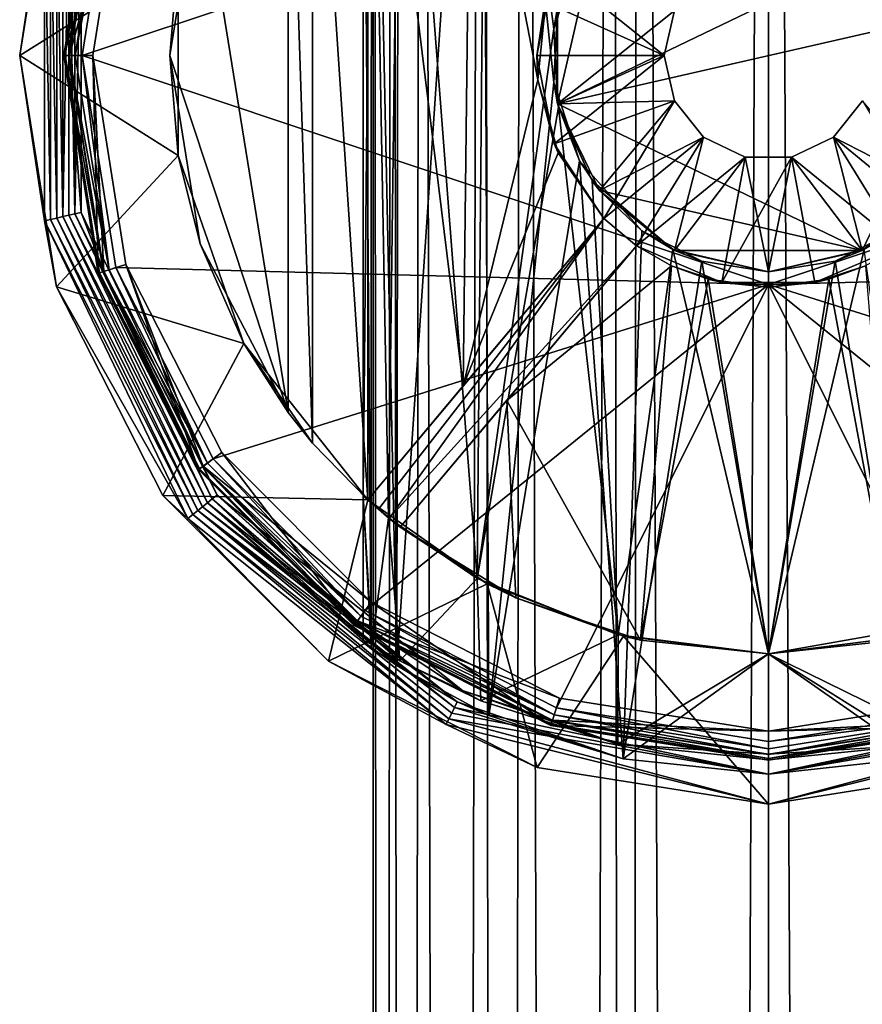
# Model space of a CAD drawing. Extents: x -42 to 52, y -302 to 432.
# Drawn here: x -19 to 2, y 325 to 351 of the extents above; entities that cross this region are included whole.
import ezdxf

# ---------------------------------------------------------------- set-up
doc = ezdxf.new("R2010")
doc.units = 0
doc.header["$MEASUREMENT"] = 0

msp = doc.modelspace()

# ---------------------------------------------------------------- linework, layer by layer
for points in [[(-10.2347, 430.17099, -1.1545), (-9.7512, -300.17099, -3.3166), (-10.2347, -300.17099, 1.1545)], [(-10.2347, 430.17099, -1.1545), (-8.9915, 430.17099, -5.0234), (-9.7512, -300.17099, -3.3166)], [(-9.7512, 430.17099, 3.3166), (-10.2347, -300.17099, 1.1545), (-8.9915, -300.17099, 5.0234)], [(-9.7512, 430.17099, 3.3166), (-10.2347, 430.17099, -1.1545), (-10.2347, -300.17099, 1.1545)], [(-8.9915, 430.17099, -5.0234), (-7.4196, -300.17099, -7.1442), (-9.7512, -300.17099, -3.3166)], [(-7.4196, 430.17099, 7.1442), (-9.7512, 430.17099, 3.3166), (-8.9915, -300.17099, 5.0234)], [(-8.9915, 430.17099, -5.0234), (-6.3479, 430.17099, -8.1108), (-7.4196, -300.17099, -7.1442)], [(-7.4196, 430.17099, 7.1442), (-8.9915, -300.17099, 5.0234), (-6.3479, -300.17099, 8.1108)], [(-6.3479, 430.17099, -8.1108), (-4.0314, -300.17099, -9.4783), (-7.4196, -300.17099, -7.1442)], [(-4.0314, 430.17099, 9.4783), (-7.4196, 430.17099, 7.1442), (-6.3479, -300.17099, 8.1108)], [(-6.3479, 430.17099, -8.1108), (-3.3574, 430.17099, -9.7371), (-4.0314, -300.17099, -9.4783)], [(-4.0314, 430.17099, 9.4783), (-6.3479, -300.17099, 8.1108), (-3.3574, -300.17099, 9.7371)], [(-3.3574, 430.17099, -9.7371), (0, -300.17099, -10.25), (-4.0314, -300.17099, -9.4783)], [(0, 430.17099, 10.25), (-4.0314, 430.17099, 9.4783), (-3.3574, -300.17099, 9.7371)], [(-3.3574, 430.17099, -9.7371), (0, 430.17099, -10.25), (0, -300.17099, -10.25)], [(0, 430.17099, 10.25), (-3.3574, -300.17099, 9.7371), (0, -300.17099, 10.25)], [(3.8515, 430.17099, 9.5528), (0, -300.17099, 10.25), (4.0314, -300.17099, 9.4783)], [(3.8515, 430.17099, 9.5528), (0, 430.17099, 10.25), (0, -300.17099, 10.25)], [(0, 430.17099, -10.25), (3.8515, -300.17099, -9.5528), (0, -300.17099, -10.25)], [(0, 430.17099, -10.25), (4.0314, 430.17099, -9.4783), (3.8515, -300.17099, -9.5528)], [(-7.2414, 332.906006, -7.604), (-7.4096, 367.018005, -7.4396), (-9.6281, 334.196991, -4.1921)], [(-7.4096, 367.018005, -7.4396), (-9.5785, 365.835999, -4.3013), (-9.6281, 334.196991, -4.1921)], [(-5.5571, 349.308014, -8.9097), (-7.4096, 367.018005, -7.4396), (-7.2414, 332.906006, -7.604)], [(-5.4385, 351.334015, -8.9825), (-7.4096, 367.018005, -7.4396), (-5.5571, 349.308014, -8.9097)], [(-9.5785, 365.835999, -4.3013), (-10.2806, 365.345001, -2.1353), (-9.6281, 334.196991, -4.1921)], [(-10.2806, 365.345001, -2.1353), (-10.5, 361.402008), (-10.2881, 334.662994, -2.1051)], [(-9.6281, 334.196991, -4.1921), (-10.2806, 365.345001, -2.1353), (-10.2881, 334.662994, -2.1051)], [(-9.5267, 362.22699, 4.415), (-7.298, 363.673004, 7.5491), (-7.5398, 336.457001, 7.3076)], [(-7.5398, 336.457001, 7.3076), (-7.298, 363.673004, 7.5491), (-5.5571, 350.691986, 8.9097)], [(-7.298, 363.673004, 7.5491), (-4.8942, 352.721985, 9.2905), (-5.5571, 350.691986, 8.9097)], [(-10.2711, 361.610992, 2.1803), (-9.5267, 362.22699, 4.415), (-9.8428, 338.026001, 3.6564)], [(-9.8428, 338.026001, 3.6564), (-9.5267, 362.22699, 4.415), (-7.5398, 336.457001, 7.3076)], [(-10.3783, 338.487, -6.9672), (-11.8071, 360.041992, -4.1036), (-10.3783, 361.513, -6.9672)], [(-10.5, 361.402008), (-10.2711, 361.610992, 2.1803), (-10.5, 338.597992)], [(-10.5, 338.597992), (-10.2711, 361.610992, 2.1803), (-9.8428, 338.026001, 3.6564)], [(-7.9098, 341.442993, -9.6791), (-10.3783, 361.513, -6.9672), (-7.7108, 358.334015, -9.8588)], [(-7.9098, 341.442993, -9.6791), (-10.3783, 338.487, -6.9672), (-10.3783, 361.513, -6.9672)], [(-10.2881, 334.662994, -2.1051), (-10.5, 361.402008), (-10.5, 338.597992)], [(-11.8071, 339.958008, -4.1036), (-12.4373, 359.25, -1.25), (-11.8071, 360.041992, -4.1036)], [(-10.3783, 338.487, -6.9672), (-11.8071, 339.958008, -4.1036), (-11.8071, 360.041992, -4.1036)], [(-12.4373, 359.25, -1.25), (-12.4373, 340.75, -1.25), (-14.7144, 354.872009, -1.25)], [(-11.8071, 339.958008, -4.1036), (-12.4373, 340.75, -1.25), (-12.4373, 359.25, -1.25)], [(-7.9098, 341.442993, -9.6791), (-7.7108, 358.334015, -9.8588), (-5.9684, 349.372009, -10.9831)], [(-5.9684, 349.372009, -10.9831), (-7.7108, 358.334015, -9.8588), (-5.7308, 351.776001, -11.1092)], [(-19.391701, 350, -55), (-18.4426, 355.992004, -55), (-15.2832, 352.583008, -55)], [(-18.7481, 354.278992, -45.75), (-18.4426, 355.992004, -55), (-19.391701, 350, -55)], [(0, 355.925995, 21.372601), (-16.902399, 355.492004, 21.0215), (-17.7722, 350, 21.0215)], [(0, 344.074005, 21.372601), (0, 355.925995, 21.372601), (-17.7722, 350, 21.0215)], [(17.7722, 350, 21.0215), (0, 355.925995, 21.372601), (0, 344.074005, 21.372601)], [(17.7722, 350, 21.0215), (16.902399, 355.492004, 21.0215), (0, 355.925995, 21.372601)], [(-17.322599, 355.627991, 20.7082), (-17.3568, 355.640015, 20.521999), (-18.25, 350, 20.521999)], [(-18.25, 350, 20.521999), (-17.3568, 355.640015, 19.299999), (-18.25, 350, 19.299999)], [(-18.25, 350, 20.521999), (-17.3568, 355.640015, 20.521999), (-17.3568, 355.640015, 19.299999)], [(-18.25, 350, 19.299999), (-17.3568, 355.640015, 19.299999), (-16.643499, 355.40799, 19.299999)], [(-18.214001, 350, 20.7082), (-17.322599, 355.627991, 20.7082), (-18.25, 350, 20.521999)], [(-18.25, 350, 19.299999), (-16.643499, 355.40799, 19.299999), (-17.5, 350, 19.299999)], [(-18.1113, 350, 20.867599), (-17.322599, 355.627991, 20.7082), (-18.214001, 350, 20.7082)], [(-18.1113, 350, 20.867599), (-17.224899, 355.596985, 20.867599), (-17.322599, 355.627991, 20.7082)], [(-18.1113, 350, 20.867599), (-17.077801, 355.549011, 20.977301), (-17.224899, 355.596985, 20.867599)], [(-17.9566, 350, 20.977301), (-17.077801, 355.549011, 20.977301), (-18.1113, 350, 20.867599)], [(-16.643499, 355.40799, 19), (-17.2141, 355.592987, 19), (-18.1, 350, 19)], [(-17.8036, 354.063995, 9.75), (-18.1, 350, 19), (-17.2141, 355.592987, 19)], [(-16.643499, 355.40799, 19), (-18.1, 350, 19), (-17.5, 350, 19)], [(-17.9566, 350, 20.977301), (-16.902399, 355.492004, 21.0215), (-17.077801, 355.549011, 20.977301)], [(-17.9566, 350, 20.977301), (-17.7722, 350, 21.0215), (-16.902399, 355.492004, 21.0215)], [(-16.643499, 355.40799, 19), (-17.5, 350, 19), (-17.5, 350, 19.299999)], [(-16.643499, 355.40799, 19), (-17.5, 350, 19.299999), (-16.643499, 355.40799, 19.299999)], [(-14.7144, 354.872009, -1.25), (-12.4373, 340.75, -1.25), (-15.5, 350, -1.25)], [(-14.7144, 354.872009, -1.25), (-15.5, 350, -1.25), (-15.2832, 352.583008, -55)], [(-4.3783, 353.490997, 19), (2.4297, 355.045013, 19), (-5.4596, 348.753998, 19)], [(2.4297, 355.045013, 19), (4.3783, 353.490997, 19), (-5.4596, 348.753998, 19)], [(-18.7481, 354.278992, -45.75), (-19.391701, 350, -55), (-18.7481, 345.721008, -45.75)], [(-18.7481, 354.278992, -45.75), (-18.5907, 345.756989, -36.5), (-18.5907, 354.243011, -36.5)], [(-18.7481, 354.278992, -45.75), (-18.7481, 345.721008, -45.75), (-18.5907, 345.756989, -36.5)], [(-18.5907, 354.243011, -36.5), (-18.4333, 345.792999, -27.25), (-18.4333, 354.207001, -27.25)], [(-18.5907, 354.243011, -36.5), (-18.5907, 345.756989, -36.5), (-18.4333, 345.792999, -27.25)], [(-18.4333, 354.207001, -27.25), (-18.275801, 345.82901, -18), (-18.275801, 354.17099, -18)], [(-18.4333, 354.207001, -27.25), (-18.4333, 345.792999, -27.25), (-18.275801, 345.82901, -18)], [(-18.275801, 354.17099, -18), (-18.275801, 345.82901, -18), (-18.118401, 354.13501, -8.75)], [(-18.275801, 345.82901, -18), (-18.118401, 345.86499, -8.75), (-18.118401, 354.13501, -8.75)], [(-18.118401, 354.13501, -8.75), (-18.118401, 345.86499, -8.75), (-17.961, 345.901001, 0.5)], [(-18.118401, 354.13501, -8.75), (-17.961, 345.901001, 0.5), (-17.961, 354.098999, 0.5)], [(-17.8036, 354.063995, 9.75), (-17.8036, 345.936005, 9.75), (-18.1, 350, 19)], [(-17.961, 354.098999, 0.5), (-17.961, 345.901001, 0.5), (-17.8036, 354.063995, 9.75)], [(-17.961, 345.901001, 0.5), (-17.8036, 345.936005, 9.75), (-17.8036, 354.063995, 9.75)], [(-5.4596, 351.246002, 19), (-4.3783, 353.490997, 19), (-5.4596, 348.753998, 19)], [(-5.4596, 348.753998, 19), (4.3783, 353.490997, 19), (5.4596, 351.246002, 19)], [(-19.391701, 350, -55), (-15.2832, 352.583008, -55), (-15.2832, 347.416992, -55)], [(-15.2832, 352.583008, -55), (-15.5, 350, -1.25), (-15.2832, 347.416992, -55)], [(-4.8942, 352.721985, 9.2905), (-5.4596, 351.246002, 19), (-5.5571, 350.691986, 8.9097)], [(-5.5485, 352.283997, -53.5), (-6, 350, -53.5), (-5.7308, 351.776001, -11.1092)], [(-6, 350, -53.5), (-5.5485, 352.283997, -53.5), (-2.7, 350, -53.5)], [(-5.5485, 352.283997, -53.5), (-2.4326, 351.17099, -53.5), (-2.7, 350, -53.5)], [(-6, 350, -53.5), (-5.9684, 349.372009, -10.9831), (-5.7308, 351.776001, -11.1092)], [(-5.4385, 351.334015, -8.9825), (-5.5571, 349.308014, -8.9097), (-5.4596, 351.246002, -24)], [(-5.4596, 351.246002, 19), (-5.4596, 348.753998, 19), (-5.5571, 350.691986, 8.9097)], [(-5.4596, 351.246002, -24), (-5.5571, 349.308014, -8.9097), (-5.4596, 348.753998, -24)], [(-5.4596, 348.753998, 19), (5.4596, 351.246002, 19), (2.4297, 344.954987, 19)], [(-2.7, 350, -24), (-5.4596, 351.246002, -24), (-5.4596, 348.753998, -24)], [(-2.4326, 351.17099, -24), (-5.4596, 351.246002, -24), (-2.7, 350, -24)], [(-2.7, 350, -24), (-2.4326, 351.17099, -53.5), (-2.4326, 351.17099, -24)], [(-2.7, 350, -53.5), (-2.4326, 351.17099, -53.5), (-2.7, 350, -24)], [(2.4297, 344.954987, 19), (5.4596, 351.246002, 19), (4.3783, 346.509003, 19)], [(-7.5398, 336.457001, 7.3076), (-5.5571, 350.691986, 8.9097), (-5.4385, 348.665985, 8.9825)], [(-5.5571, 350.691986, 8.9097), (-5.4596, 348.753998, 19), (-5.4385, 348.665985, 8.9825)], [(-19.391701, 350, -55), (-15.2832, 347.416992, -55), (-18.4426, 344.007996, -55)], [(-18.7481, 345.721008, -45.75), (-19.391701, 350, -55), (-18.4426, 344.007996, -55)], [(-17.322599, 344.372009, 20.7082), (-18.25, 350, 20.521999), (-17.3568, 344.359985, 20.521999)], [(-17.322599, 344.372009, 20.7082), (-18.214001, 350, 20.7082), (-18.25, 350, 20.521999)], [(-17.3568, 344.359985, 20.521999), (-18.25, 350, 19.299999), (-17.3568, 344.359985, 19.299999)], [(-17.3568, 344.359985, 20.521999), (-18.25, 350, 20.521999), (-18.25, 350, 19.299999)], [(-17.3568, 344.359985, 19.299999), (-18.25, 350, 19.299999), (-17.5, 350, 19.299999)], [(-17.224899, 344.403015, 20.867599), (-18.1113, 350, 20.867599), (-18.214001, 350, 20.7082)], [(-17.224899, 344.403015, 20.867599), (-18.214001, 350, 20.7082), (-17.322599, 344.372009, 20.7082)], [(-17.077801, 344.450989, 20.977301), (-18.1113, 350, 20.867599), (-17.224899, 344.403015, 20.867599)], [(-17.077801, 344.450989, 20.977301), (-17.9566, 350, 20.977301), (-18.1113, 350, 20.867599)], [(-17.5, 350, 19), (-18.1, 350, 19), (-17.2141, 344.407013, 19)], [(-17.8036, 345.936005, 9.75), (-17.2141, 344.407013, 19), (-18.1, 350, 19)], [(-17.077801, 344.450989, 20.977301), (-17.7722, 350, 21.0215), (-17.9566, 350, 20.977301)], [(0, 344.074005, 21.372601), (-17.7722, 350, 21.0215), (-16.902399, 344.507996, 21.0215)], [(-17.077801, 344.450989, 20.977301), (-16.902399, 344.507996, 21.0215), (-17.7722, 350, 21.0215)], [(-17.3568, 344.359985, 19.299999), (-17.5, 350, 19.299999), (-16.643499, 344.59201, 19.299999)], [(-17.5, 350, 19), (-16.643499, 344.59201, 19.299999), (-17.5, 350, 19.299999)], [(-17.5, 350, 19), (-16.643499, 344.59201, 19), (-16.643499, 344.59201, 19.299999)], [(-17.5, 350, 19), (-17.2141, 344.407013, 19), (-16.643499, 344.59201, 19)], [(-15.5, 350, -1.25), (-12.4373, 340.75, -1.25), (-14.7144, 345.127991, -1.25)], [(-15.5, 350, -1.25), (-14.7144, 345.127991, -1.25), (-15.2832, 347.416992, -55)], [(-6, 350, -53.5), (-5.5485, 347.716003, -53.5), (-5.9684, 349.372009, -10.9831)], [(-5.5485, 347.716003, -53.5), (-6, 350, -53.5), (-2.7, 350, -53.5)], [(-5.5485, 347.716003, -53.5), (-2.7, 350, -53.5), (-2.4326, 348.82901, -53.5)], [(-2.7, 350, -24), (-5.4596, 348.753998, -24), (-2.4326, 348.82901, -24)], [(-2.4326, 348.82901, -24), (-2.7, 350, -53.5), (-2.7, 350, -24)], [(-2.4326, 348.82901, -53.5), (-2.7, 350, -53.5), (-2.4326, 348.82901, -24)], [(16.902399, 344.507996, 21.0215), (17.7722, 350, 21.0215), (0, 344.074005, 21.372601)], [(-5.4446, 347.477997, -11.2521), (-7.9098, 341.442993, -9.6791), (-5.9684, 349.372009, -10.9831)], [(-4.894, 347.278015, -9.2905), (-5.5571, 349.308014, -8.9097), (-7.2414, 332.906006, -7.604)], [(-5.5485, 347.716003, -53.5), (-5.4446, 347.477997, -11.2521), (-5.9684, 349.372009, -10.9831)], [(-5.5571, 349.308014, -8.9097), (-4.894, 347.278015, -9.2905), (-5.4596, 348.753998, -24)], [(-4.2618, 345.777008, -53.5), (-5.5485, 347.716003, -53.5), (-2.4326, 348.82901, -53.5)], [(-2.4326, 348.82901, -24), (-5.4596, 348.753998, -24), (-4.3783, 346.509003, -24)], [(-5.4385, 348.665985, 8.9825), (-5.4596, 348.753998, 19), (-4.5643, 346.755005, 9.4565)], [(-5.4596, 348.753998, 19), (-4.3783, 346.509003, 19), (-4.5643, 346.755005, 9.4565)], [(-5.4596, 348.753998, 19), (2.4297, 344.954987, 19), (-4.3783, 346.509003, 19)], [(-5.4596, 348.753998, -24), (-4.894, 347.278015, -9.2905), (-4.3783, 346.509003, -24)], [(-2.4326, 348.82901, -24), (-4.3783, 346.509003, -24), (-1.6834, 347.889008, -24)], [(-4.2618, 345.777008, -53.5), (-2.4326, 348.82901, -53.5), (-1.6834, 347.889008, -53.5)], [(-1.6834, 347.889008, -24), (-1.6834, 347.889008, -53.5), (-2.4326, 348.82901, -24)], [(-1.6834, 347.889008, -53.5), (-2.4326, 348.82901, -53.5), (-2.4326, 348.82901, -24)], [(2.4326, 348.82901, -24), (1.6834, 347.889008, -53.5), (1.6834, 347.889008, -24)], [(2.4326, 348.82901, -53.5), (1.6834, 347.889008, -53.5), (2.4326, 348.82901, -24)], [(1.6834, 347.889008, -53.5), (2.4326, 348.82901, -53.5), (4.2618, 345.777008, -53.5)], [(2.4326, 348.82901, -24), (1.6834, 347.889008, -24), (4.3783, 346.509003, -24)], [(-7.5398, 336.457001, 7.3076), (-5.4385, 348.665985, 8.9825), (-3.8909, 334.996002, 9.7525)], [(-5.4385, 348.665985, 8.9825), (-4.5643, 346.755005, 9.4565), (-3.8909, 334.996002, 9.7525)], [(-1.6834, 347.889008, -24), (-4.3783, 346.509003, -24), (-2.4297, 344.954987, -24)], [(-4.2618, 345.777008, -53.5), (-1.6834, 347.889008, -53.5), (-3.4192, 345.070007, -53.5)], [(-3.4192, 345.070007, -53.5), (-1.6834, 347.889008, -53.5), (-0.6008, 347.368011, -53.5)], [(-0.6008, 347.368011, -24), (-1.6834, 347.889008, -24), (-2.4297, 344.954987, -24)], [(-0.6008, 347.368011, -24), (-1.6834, 347.889008, -53.5), (-1.6834, 347.889008, -24)], [(-0.6008, 347.368011, -53.5), (-1.6834, 347.889008, -53.5), (-0.6008, 347.368011, -24)], [(1.6834, 347.889008, -24), (0.6008, 347.368011, -53.5), (0.6008, 347.368011, -24)], [(1.6834, 347.889008, -53.5), (0.6008, 347.368011, -53.5), (1.6834, 347.889008, -24)], [(0.6008, 347.368011, -53.5), (1.6834, 347.889008, -53.5), (3.4192, 345.070007, -53.5)], [(1.6834, 347.889008, -24), (0.6008, 347.368011, -24), (2.4297, 344.954987, -24)], [(3.4192, 345.070007, -53.5), (1.6834, 347.889008, -53.5), (4.2618, 345.777008, -53.5)], [(4.3783, 346.509003, -24), (1.6834, 347.889008, -24), (2.4297, 344.954987, -24)], [(-4.2618, 345.777008, -11.751), (-7.9098, 341.442993, -9.6791), (-5.4446, 347.477997, -11.2521)], [(-5.5485, 347.716003, -53.5), (-4.2618, 345.777008, -53.5), (-5.4446, 347.477997, -11.2521)], [(-4.2618, 345.777008, -53.5), (-4.2618, 345.777008, -11.751), (-5.4446, 347.477997, -11.2521)], [(-18.4426, 344.007996, -55), (-15.2832, 347.416992, -55), (-13.5854, 342.537994, -55)], [(-15.2832, 347.416992, -55), (-14.7144, 345.127991, -1.25), (-13.5854, 342.537994, -55)], [(-4.894, 347.278015, -9.2905), (-7.2414, 332.906006, -7.604), (-3.7612, 331.781006, -9.8042)], [(-3.2805, 345.460999, -9.9717), (-4.894, 347.278015, -9.2905), (-3.7612, 331.781006, -9.8042)], [(-4.894, 347.278015, -9.2905), (-3.2805, 345.460999, -9.9717), (-4.3783, 346.509003, -24)], [(-3.4192, 345.070007, -53.5), (-0.6008, 347.368011, -53.5), (-1.2044, 344.122009, -53.5)], [(-0.6008, 347.368011, -24), (-2.4297, 344.954987, -24), (0, 344.399994, -24)], [(-1.2044, 344.122009, -53.5), (0.6008, 347.368011, -53.5), (1.2044, 344.122009, -53.5)], [(-1.2044, 344.122009, -53.5), (-0.6008, 347.368011, -53.5), (0.6008, 347.368011, -53.5)], [(0.6008, 347.368011, -24), (-0.6008, 347.368011, -53.5), (-0.6008, 347.368011, -24)], [(0.6008, 347.368011, -53.5), (-0.6008, 347.368011, -53.5), (0.6008, 347.368011, -24)], [(0.6008, 347.368011, -24), (-0.6008, 347.368011, -24), (0, 344.399994, -24)], [(0.6008, 347.368011, -24), (0, 344.399994, -24), (2.4297, 344.954987, -24)], [(1.2044, 344.122009, -53.5), (0.6008, 347.368011, -53.5), (3.4192, 345.070007, -53.5)], [(-4.5643, 346.755005, 9.4565), (-2.4792, 344.979004, 10.2014), (-3.8909, 334.996002, 9.7525)], [(-4.5643, 346.755005, 9.4565), (-4.3783, 346.509003, 19), (-2.4792, 344.979004, 10.2014)], [(-4.3783, 346.509003, 19), (-2.4297, 344.954987, 19), (-2.4792, 344.979004, 10.2014)], [(-4.3783, 346.509003, 19), (2.4297, 344.954987, 19), (-2.4297, 344.954987, 19)], [(-4.3783, 346.509003, -24), (-3.2805, 345.460999, -9.9717), (-2.4297, 344.954987, -24)], [(2.4297, 344.954987, 19), (4.3783, 346.509003, 19), (3.2807, 345.462006, 9.9716)], [(2.4297, 344.954987, -24), (2.4792, 344.979004, -10.2014), (4.3783, 346.509003, -24)], [(-18.7481, 345.721008, -45.75), (-14.9086, 338.110992, -36.5), (-18.5907, 345.756989, -36.5)], [(-18.7481, 345.721008, -45.75), (-15.0348, 338.01001, -45.75), (-14.9086, 338.110992, -36.5)], [(-18.7481, 345.721008, -45.75), (-18.4426, 344.007996, -55), (-15.0348, 338.01001, -45.75)], [(-18.5907, 345.756989, -36.5), (-14.7823, 338.212006, -27.25), (-18.4333, 345.792999, -27.25)], [(-18.5907, 345.756989, -36.5), (-14.9086, 338.110992, -36.5), (-14.7823, 338.212006, -27.25)], [(-18.4333, 345.792999, -27.25), (-14.6561, 338.312012, -18), (-18.275801, 345.82901, -18)], [(-18.4333, 345.792999, -27.25), (-14.7823, 338.212006, -27.25), (-14.6561, 338.312012, -18)], [(-18.275801, 345.82901, -18), (-14.5299, 338.412994, -8.75), (-18.118401, 345.86499, -8.75)], [(-18.275801, 345.82901, -18), (-14.6561, 338.312012, -18), (-14.5299, 338.412994, -8.75)], [(-18.118401, 345.86499, -8.75), (-14.4036, 338.514008, 0.5), (-17.961, 345.901001, 0.5)], [(-18.118401, 345.86499, -8.75), (-14.5299, 338.412994, -8.75), (-14.4036, 338.514008, 0.5)], [(-17.961, 345.901001, 0.5), (-14.2774, 338.614014, 9.75), (-17.8036, 345.936005, 9.75)], [(-17.961, 345.901001, 0.5), (-14.4036, 338.514008, 0.5), (-14.2774, 338.614014, 9.75)], [(-17.8036, 345.936005, 9.75), (-14.2774, 338.614014, 9.75), (-17.2141, 344.407013, 19)], [(-4.2618, 345.777008, -11.751), (-4.2618, 345.777008, -53.5), (-10.3783, 338.487, -53.5)], [(-4.2618, 345.777008, -11.751), (-10.3783, 338.487, -53.5), (-7.9098, 341.442993, -9.6791)], [(-10.3783, 338.487, -53.5), (-4.2618, 345.777008, -53.5), (-10.103, 338.244995, -53.5)], [(-10.103, 338.244995, -53.5), (-4.2618, 345.777008, -53.5), (-9.822, 338.009003, -53.5)], [(-9.822, 338.009003, -53.5), (-4.2618, 345.777008, -53.5), (-3.4192, 345.070007, -53.5)], [(-1.7277, 344.673004, -10.3565), (-3.2805, 345.460999, -9.9717), (-3.7612, 331.781006, -9.8042)], [(-3.2805, 345.460999, -9.9717), (-1.7277, 344.673004, -10.3565), (-2.4297, 344.954987, -24)], [(1.7278, 344.673004, 10.3565), (2.4297, 344.954987, 19), (3.2807, 345.462006, 9.9716)], [(1.7278, 344.673004, 10.3565), (3.2807, 345.462006, 9.9716), (3.7786, 332.13501, 9.7975)], [(-14.7144, 345.127991, -1.25), (-12.4373, 340.75, -1.25), (-13.5854, 342.537994, -55)], [(-9.822, 338.009003, -53.5), (-3.4192, 345.070007, -53.5), (-9.5356, 337.779999, -53.5)], [(-9.5356, 337.779999, -53.5), (-3.4192, 345.070007, -12.0233), (-6.7771, 341.067993, -10.5179)], [(-3.4192, 345.070007, -53.5), (-3.4192, 345.070007, -12.0233), (-9.5356, 337.779999, -53.5)], [(-2.5125, 344.550995, -12.2449), (-6.7771, 341.067993, -10.5179), (-3.4192, 345.070007, -12.0233)], [(-2.4792, 344.979004, 10.2014), (0, 334.5, 10.5), (-3.8909, 334.996002, 9.7525)], [(-3.4192, 345.070007, -53.5), (-2.5125, 344.550995, -12.2449), (-3.4192, 345.070007, -12.0233)], [(-3.4192, 345.070007, -53.5), (-1.2044, 344.122009, -53.5), (-2.5125, 344.550995, -12.2449)], [(-2.4792, 344.979004, 10.2014), (0, 344.399994, 10.5), (0, 334.5, 10.5)], [(-2.4792, 344.979004, 10.2014), (-2.4297, 344.954987, 19), (0, 344.399994, 10.5)], [(-2.4297, 344.954987, 19), (0, 344.399994, 19), (0, 344.399994, 10.5)], [(-2.4297, 344.954987, 19), (2.4297, 344.954987, 19), (0, 344.399994, 19)], [(-2.4297, 344.954987, -24), (-1.7277, 344.673004, -10.3565), (0, 344.399994, -24)], [(2.4792, 344.979004, -10.2014), (0, 334.5, -10.5), (3.8909, 334.996002, -9.7525)], [(2.4792, 344.979004, -10.2014), (0, 344.399994, -10.5), (0, 334.5, -10.5)], [(0, 344.399994, -10.5), (2.4792, 344.979004, -10.2014), (2.4297, 344.954987, -24)], [(0, 344.399994, 19), (2.4297, 344.954987, 19), (1.7278, 344.673004, 10.3565)], [(0, 344.399994, -24), (0, 344.399994, -10.5), (2.4297, 344.954987, -24)], [(1.2044, 344.122009, -53.5), (3.4192, 345.070007, -53.5), (2.515, 344.553009, -12.2444)], [(0, 334.5, -10.5), (-1.7277, 344.673004, -10.3565), (-3.7612, 331.781006, -9.8042)], [(0, 344.399994, -10.5), (-1.7277, 344.673004, -10.3565), (0, 334.5, -10.5)], [(-1.7277, 344.673004, -10.3565), (0, 344.399994, -10.5), (0, 344.399994, -24)], [(0, 344.399994, 10.5), (0, 344.399994, 19), (1.7278, 344.673004, 10.3565)], [(0, 344.399994, 10.5), (1.7278, 344.673004, 10.3565), (0, 334.5, 10.5)], [(0, 334.5, 10.5), (1.7278, 344.673004, 10.3565), (3.7786, 332.13501, 9.7975)], [(-14.7646, 339.27301, 19.299999), (-17.3568, 344.359985, 19.299999), (-16.643499, 344.59201, 19.299999)], [(-14.5272, 339.445007, 20.977301), (-17.077801, 344.450989, 20.977301), (-17.224899, 344.403015, 20.867599)], [(-16.643499, 344.59201, 19), (-17.2141, 344.407013, 19), (-14.6432, 339.360992, 19)], [(-14.2774, 338.614014, 9.75), (-14.6432, 339.360992, 19), (-17.2141, 344.407013, 19)], [(-14.5272, 339.445007, 20.977301), (-16.902399, 344.507996, 21.0215), (-17.077801, 344.450989, 20.977301)], [(0, 344.074005, 21.372601), (-16.902399, 344.507996, 21.0215), (-14.378, 339.553986, 21.0215)], [(-14.5272, 339.445007, 20.977301), (-14.378, 339.553986, 21.0215), (-16.902399, 344.507996, 21.0215)], [(-14.7646, 339.27301, 19.299999), (-16.643499, 344.59201, 19.299999), (-14.1578, 339.713989, 19.299999)], [(-14.1578, 339.713989, 19), (-14.1578, 339.713989, 19.299999), (-16.643499, 344.59201, 19.299999)], [(-16.643499, 344.59201, 19), (-14.1578, 339.713989, 19), (-16.643499, 344.59201, 19.299999)], [(-16.643499, 344.59201, 19), (-14.6432, 339.360992, 19), (-14.1578, 339.713989, 19)], [(-3.3099, 334.858002, -12.0538), (-6.7771, 341.067993, -10.5179), (-2.5125, 344.550995, -12.2449)], [(-3.3099, 334.858002, -12.0538), (-2.5125, 344.550995, -12.2449), (-1.5615, 344.207001, -12.4019)], [(-1.2044, 344.122009, -53.5), (-1.5615, 344.207001, -12.4019), (-2.5125, 344.550995, -12.2449)], [(14.378, 339.553986, 21.0215), (16.902399, 344.507996, 21.0215), (0, 344.074005, 21.372601)], [(1.2044, 344.122009, -53.5), (2.515, 344.553009, -12.2444), (1.5651, 344.208008, -12.4016)], [(3.3103, 334.859009, -12.0537), (1.5651, 344.208008, -12.4016), (2.515, 344.553009, -12.2444)], [(-17.322599, 344.372009, 20.7082), (-17.3568, 344.359985, 20.521999), (-14.7646, 339.27301, 20.521999)], [(-14.7646, 339.27301, 20.521999), (-17.3568, 344.359985, 19.299999), (-14.7646, 339.27301, 19.299999)], [(-14.7646, 339.27301, 20.521999), (-17.3568, 344.359985, 20.521999), (-17.3568, 344.359985, 19.299999)], [(-14.7355, 339.294006, 20.7082), (-17.224899, 344.403015, 20.867599), (-17.322599, 344.372009, 20.7082)], [(-14.7355, 339.294006, 20.7082), (-17.322599, 344.372009, 20.7082), (-14.7646, 339.27301, 20.521999)], [(-14.6524, 339.354004, 20.867599), (-17.224899, 344.403015, 20.867599), (-14.7355, 339.294006, 20.7082)], [(-14.5272, 339.445007, 20.977301), (-17.224899, 344.403015, 20.867599), (-14.6524, 339.354004, 20.867599)], [(0, 334.5, -12.5), (-3.3099, 334.858002, -12.0538), (-1.5615, 344.207001, -12.4019)], [(-1.2044, 344.122009, -53.5), (0, 344, -12.5), (-1.5615, 344.207001, -12.4019)], [(0, 334.5, -12.5), (-1.5615, 344.207001, -12.4019), (0, 344, -12.5)], [(1.2044, 344.122009, -53.5), (1.5651, 344.208008, -12.4016), (0, 344, -12.5)], [(0, 334.5, -12.5), (0, 344, -12.5), (1.5651, 344.208008, -12.4016)], [(3.3103, 334.859009, -12.0537), (0, 334.5, -12.5), (1.5651, 344.208008, -12.4016)], [(-18.4426, 344.007996, -55), (-13.5854, 342.537994, -55), (-15.6882, 338.60199, -55)], [(-15.0348, 338.01001, -45.75), (-18.4426, 344.007996, -55), (-15.6882, 338.60199, -55)], [(0, 344.074005, 21.372601), (-14.378, 339.553986, 21.0215), (-10.4462, 335.622009, 21.0215)], [(-5.4919, 333.097992, 21.0215), (0, 344.074005, 21.372601), (-10.4462, 335.622009, 21.0215)], [(0, 332.227997, 21.0215), (0, 344.074005, 21.372601), (-5.4919, 333.097992, 21.0215)], [(-1.2044, 344.122009, -53.5), (1.2044, 344.122009, -53.5), (0, 344, -12.5)], [(5.4919, 333.097992, 21.0215), (0, 344.074005, 21.372601), (0, 332.227997, 21.0215)], [(10.4462, 335.622009, 21.0215), (0, 344.074005, 21.372601), (5.4919, 333.097992, 21.0215)], [(14.378, 339.553986, 21.0215), (0, 344.074005, 21.372601), (10.4462, 335.622009, 21.0215)], [(-15.6882, 338.60199, -55), (-13.5854, 342.537994, -55), (-10.3783, 338.487, -55)], [(-13.5854, 342.537994, -55), (-10.3783, 338.487, -53.5), (-10.3783, 338.487, -55)], [(-13.5854, 342.537994, -55), (-11.8071, 339.958008, -4.1036), (-10.3783, 338.487, -53.5)], [(-12.4373, 340.75, -1.25), (-11.8071, 339.958008, -4.1036), (-13.5854, 342.537994, -55)], [(-7.9098, 341.442993, -9.6791), (-10.3783, 338.487, -53.5), (-10.3783, 338.487, -6.9672)], [(-6.5448, 335.950012, -10.6497), (-9.5356, 337.779999, -8.0822), (-6.7771, 341.067993, -10.5179)], [(-9.5356, 337.779999, -53.5), (-6.7771, 341.067993, -10.5179), (-9.5356, 337.779999, -8.0822)], [(-3.3099, 334.858002, -12.0538), (-6.5448, 335.950012, -10.6497), (-6.7771, 341.067993, -10.5179)], [(-11.8071, 339.958008, -4.1036), (-10.3783, 338.487, -6.9672), (-10.3783, 338.487, -53.5)], [(-10.7271, 335.234985, 19.299999), (-14.7646, 339.27301, 19.299999), (-14.1578, 339.713989, 19.299999)], [(-10.2862, 335.84201, 19), (-14.1578, 339.713989, 19), (-14.6432, 339.360992, 19)], [(-10.7271, 335.234985, 19.299999), (-14.1578, 339.713989, 19.299999), (-10.2862, 335.84201, 19.299999)], [(-14.1578, 339.713989, 19), (-10.2862, 335.84201, 19.299999), (-14.1578, 339.713989, 19.299999)], [(-14.1578, 339.713989, 19), (-10.2862, 335.84201, 19), (-10.2862, 335.84201, 19.299999)], [(-10.7059, 335.264008, 20.7082), (-14.6524, 339.354004, 20.867599), (-14.7355, 339.294006, 20.7082)], [(-10.5546, 335.472992, 20.977301), (-14.5272, 339.445007, 20.977301), (-14.6524, 339.354004, 20.867599)], [(-10.6456, 335.347992, 20.867599), (-14.6524, 339.354004, 20.867599), (-10.7059, 335.264008, 20.7082)], [(-10.5546, 335.472992, 20.977301), (-14.6524, 339.354004, 20.867599), (-10.6456, 335.347992, 20.867599)], [(-10.2862, 335.84201, 19), (-14.6432, 339.360992, 19), (-10.6389, 335.356995, 19)], [(-14.2774, 338.614014, 9.75), (-10.6389, 335.356995, 19), (-14.6432, 339.360992, 19)], [(-10.5546, 335.472992, 20.977301), (-14.378, 339.553986, 21.0215), (-14.5272, 339.445007, 20.977301)], [(-10.5546, 335.472992, 20.977301), (-10.4462, 335.622009, 21.0215), (-14.378, 339.553986, 21.0215)], [(-10.7059, 335.264008, 20.7082), (-14.7355, 339.294006, 20.7082), (-14.7646, 339.27301, 20.521999)], [(-10.7059, 335.264008, 20.7082), (-14.7646, 339.27301, 20.521999), (-10.7271, 335.234985, 20.521999)], [(-10.7271, 335.234985, 20.521999), (-14.7646, 339.27301, 19.299999), (-10.7271, 335.234985, 19.299999)], [(-10.7271, 335.234985, 20.521999), (-14.7646, 339.27301, 20.521999), (-14.7646, 339.27301, 19.299999)], [(-15.6882, 338.60199, -55), (-10.3783, 338.487, -55), (-11.3981, 334.312012, -55)], [(-15.0348, 338.01001, -45.75), (-15.6882, 338.60199, -55), (-11.3981, 334.312012, -55)], [(-14.4036, 338.514008, 0.5), (-9.5465, 334.321991, 4.372), (-14.2774, 338.614014, 9.75)], [(-14.2774, 338.614014, 9.75), (-7.9234, 333.546997, 9.75), (-10.6389, 335.356995, 19)], [(-14.2774, 338.614014, 9.75), (-9.5465, 334.321991, 4.372), (-7.9234, 333.546997, 9.75)], [(-10.5, 338.597992), (-10.2708, 334.739014, 2.1816), (-10.5, 334.851013)], [(-10.5, 338.597992), (-9.8428, 338.026001, 3.6564), (-10.2708, 334.739014, 2.1816)], [(-10.2881, 334.662994, -2.1051), (-10.5, 338.597992), (-10.5, 334.851013)], [(-14.7823, 338.212006, -27.25), (-8.1335, 333.110992, -18), (-14.6561, 338.312012, -18)], [(-14.6561, 338.312012, -18), (-8.0635, 333.256012, -8.75), (-14.5299, 338.412994, -8.75)], [(-14.6561, 338.312012, -18), (-8.1335, 333.110992, -18), (-8.0635, 333.256012, -8.75)], [(-14.5299, 338.412994, -8.75), (-10.2881, 334.662994, -2.1051), (-14.4036, 338.514008, 0.5)], [(-14.5299, 338.412994, -8.75), (-9.6281, 334.196991, -4.1921), (-10.2881, 334.662994, -2.1051)], [(-14.5299, 338.412994, -8.75), (-8.0635, 333.256012, -8.75), (-9.6281, 334.196991, -4.1921)], [(-14.4036, 338.514008, 0.5), (-10.2881, 334.662994, -2.1051), (-10.5, 334.851013)], [(-14.4036, 338.514008, 0.5), (-10.2708, 334.739014, 2.1816), (-9.5465, 334.321991, 4.372)], [(-14.4036, 338.514008, 0.5), (-10.5, 334.851013), (-10.2708, 334.739014, 2.1816)], [(-10.3783, 338.487, -55), (-7.2821, 336.316986, -55), (-11.3981, 334.312012, -55)], [(-10.3783, 338.487, -53.5), (-10.103, 338.244995, -53.5), (-10.3783, 338.487, -55)], [(-10.103, 338.244995, -53.5), (-9.822, 338.009003, -53.5), (-10.3783, 338.487, -55)], [(-9.822, 338.009003, -53.5), (-9.5356, 337.779999, -53.5), (-10.3783, 338.487, -55)], [(-9.5356, 337.779999, -53.5), (-7.2821, 336.316986, -55), (-10.3783, 338.487, -55)], [(-15.0348, 338.01001, -45.75), (-8.3437, 332.674011, -45.75), (-14.9086, 338.110992, -36.5)], [(-14.9086, 338.110992, -36.5), (-8.2736, 332.820007, -36.5), (-14.7823, 338.212006, -27.25)], [(-8.3437, 332.674011, -45.75), (-8.2736, 332.820007, -36.5), (-14.9086, 338.110992, -36.5)], [(-14.7823, 338.212006, -27.25), (-8.2036, 332.964996, -27.25), (-8.1335, 333.110992, -18)], [(-8.2736, 332.820007, -36.5), (-8.2036, 332.964996, -27.25), (-14.7823, 338.212006, -27.25)], [(-15.0348, 338.01001, -45.75), (-11.3981, 334.312012, -55), (-8.3437, 332.674011, -45.75)], [(-9.8428, 338.026001, 3.6564), (-9.5465, 334.321991, 4.372), (-10.2708, 334.739014, 2.1816)], [(-9.8428, 338.026001, 3.6564), (-7.5398, 336.457001, 7.3076), (-9.5465, 334.321991, 4.372)], [(-9.5356, 337.779999, -8.0822), (-6.5448, 335.950012, -10.6497), (-9.5356, 337.779999, -53.5)], [(-9.5356, 337.779999, -53.5), (-6.5448, 335.950012, -10.6497), (-7.2821, 336.316986, -55)], [(-11.3981, 334.312012, -55), (-7.2821, 336.316986, -55), (-5.9924, 331.557007, -55)], [(-9.5465, 334.321991, 4.372), (-7.5398, 336.457001, 7.3076), (-7.4483, 333.282013, 7.4008)], [(-7.5398, 336.457001, 7.3076), (-3.8909, 334.996002, 9.7525), (-7.4483, 333.282013, 7.4008)], [(-7.2821, 336.316986, -55), (-6.5448, 335.950012, -10.6497), (-3.7527, 334.960999, -55)], [(-7.2821, 336.316986, -55), (-3.7527, 334.960999, -55), (-5.9924, 331.557007, -55)], [(-10.7271, 335.234985, 19.299999), (-10.2862, 335.84201, 19.299999), (-5.6396, 332.643005, 19.299999)], [(-5.4078, 333.355988, 19), (-10.2862, 335.84201, 19), (-10.6389, 335.356995, 19)], [(-10.2862, 335.84201, 19.299999), (-5.4078, 333.355988, 19.299999), (-5.6396, 332.643005, 19.299999)], [(-10.2862, 335.84201, 19), (-5.4078, 333.355988, 19.299999), (-10.2862, 335.84201, 19.299999)], [(-10.2862, 335.84201, 19), (-5.4078, 333.355988, 19), (-5.4078, 333.355988, 19.299999)], [(-6.5448, 335.950012, -10.6497), (-3.3099, 334.858002, -12.0538), (-3.7527, 334.960999, -55)], [(-5.5489, 332.921997, 20.977301), (-10.4462, 335.622009, 21.0215), (-10.5546, 335.472992, 20.977301)], [(-5.5489, 332.921997, 20.977301), (-5.4919, 333.097992, 21.0215), (-10.4462, 335.622009, 21.0215)], [(-5.6284, 332.677002, 20.7082), (-10.7059, 335.264008, 20.7082), (-10.7271, 335.234985, 20.521999)], [(-5.6284, 332.677002, 20.7082), (-10.7271, 335.234985, 20.521999), (-5.6396, 332.643005, 20.521999)], [(-5.6396, 332.643005, 20.521999), (-10.7271, 335.234985, 19.299999), (-5.6396, 332.643005, 19.299999)], [(-5.6396, 332.643005, 20.521999), (-10.7271, 335.234985, 20.521999), (-10.7271, 335.234985, 19.299999)], [(-5.5967, 332.774994, 20.867599), (-10.6456, 335.347992, 20.867599), (-10.7059, 335.264008, 20.7082)], [(-5.5967, 332.774994, 20.867599), (-10.7059, 335.264008, 20.7082), (-5.6284, 332.677002, 20.7082)], [(-5.5489, 332.921997, 20.977301), (-10.5546, 335.472992, 20.977301), (-10.6456, 335.347992, 20.867599)], [(-5.5489, 332.921997, 20.977301), (-10.6456, 335.347992, 20.867599), (-5.5967, 332.774994, 20.867599)], [(-5.4078, 333.355988, 19), (-10.6389, 335.356995, 19), (-5.5932, 332.786011, 19)], [(-7.9234, 333.546997, 9.75), (-5.5932, 332.786011, 19), (-10.6389, 335.356995, 19)], [(0, 334.5, -55), (3.3103, 334.859009, -12.0537), (5.3013, 335.434998, -55)], [(0, 334.5, -55), (5.3013, 335.434998, -55), (5.9924, 331.557007, -55)], [(-7.4483, 333.282013, 7.4008), (-3.8909, 334.996002, 9.7525), (-3.8964, 332.158997, 9.7503)], [(-3.8909, 334.996002, 9.7525), (0, 334.5, 10.5), (-3.8964, 332.158997, 9.7503)], [(3.8909, 334.996002, -9.7525), (0, 334.5, -10.5), (3.865, 331.803986, -9.7628)], [(-5.9924, 331.557007, -55), (-3.7527, 334.960999, -55), (0, 330.608002, -55)], [(-3.7527, 334.960999, -55), (-3.3099, 334.858002, -12.0538), (0, 334.5, -55)], [(-3.7527, 334.960999, -55), (0, 334.5, -55), (0, 330.608002, -55)], [(-3.3099, 334.858002, -12.0538), (0, 334.5, -12.5), (0, 334.5, -55)], [(0, 334.5, -12.5), (3.3103, 334.859009, -12.0537), (0, 334.5, -55)], [(-3.8964, 332.158997, 9.7503), (0, 334.5, 10.5), (0, 331.752014, 10.5)], [(0, 334.5, -10.5), (-3.7612, 331.781006, -9.8042), (0, 331.38501, -10.5)], [(0, 334.5, -55), (5.9924, 331.557007, -55), (0, 330.608002, -55)], [(0, 334.5, 10.5), (3.7786, 332.13501, 9.7975), (0, 331.752014, 10.5)], [(3.865, 331.803986, -9.7628), (0, 334.5, -10.5), (0, 331.38501, -10.5)], [(-8.3437, 332.674011, -45.75), (-11.3981, 334.312012, -55), (-5.9924, 331.557007, -55)], [(-7.9234, 333.546997, 9.75), (-9.5465, 334.321991, 4.372), (-7.4483, 333.282013, 7.4008)], [(-8.0635, 333.256012, -8.75), (-7.2414, 332.906006, -7.604), (-9.6281, 334.196991, -4.1921)], [(-7.9234, 333.546997, 9.75), (-7.4483, 333.282013, 7.4008), (-3.8964, 332.158997, 9.7503)], [(-7.9234, 333.546997, 9.75), (-3.8964, 332.158997, 9.7503), (-5.5932, 332.786011, 19)], [(-8.1335, 333.110992, -18), (-3.7612, 331.781006, -9.8042), (-8.0635, 333.256012, -8.75)], [(-8.0635, 333.256012, -8.75), (-3.7612, 331.781006, -9.8042), (-7.2414, 332.906006, -7.604)], [(-5.6396, 332.643005, 19.299999), (-5.4078, 333.355988, 19.299999), (0, 332.5, 19.299999)], [(0, 332.5, 19), (-5.4078, 333.355988, 19), (-5.5932, 332.786011, 19)], [(-5.4078, 333.355988, 19), (0, 332.5, 19.299999), (-5.4078, 333.355988, 19.299999)], [(-5.4078, 333.355988, 19), (0, 332.5, 19), (0, 332.5, 19.299999)], [(0, 332.5, 19.299999), (5.4078, 333.355988, 19.299999), (5.6396, 332.643005, 19.299999)], [(0, 332.5, 19), (5.4078, 333.355988, 19.299999), (0, 332.5, 19.299999)], [(0, 332.5, 19), (5.4078, 333.355988, 19), (5.4078, 333.355988, 19.299999)], [(5.4078, 333.355988, 19), (0, 332.5, 19), (5.5932, 332.786011, 19)], [(-8.2736, 332.820007, -36.5), (0, 331.38501, -10.5), (-8.2036, 332.964996, -27.25)], [(-8.2036, 332.964996, -27.25), (0, 331.38501, -10.5), (-8.1335, 333.110992, -18)], [(-8.1335, 333.110992, -18), (0, 331.38501, -10.5), (-3.7612, 331.781006, -9.8042)], [(-5.5489, 332.921997, 20.977301), (0, 332.042999, 20.977301), (-5.4919, 333.097992, 21.0215)], [(0, 332.227997, 21.0215), (-5.4919, 333.097992, 21.0215), (0, 332.042999, 20.977301)], [(8.1335, 333.110992, -18), (3.865, 331.803986, -9.7628), (0, 331.38501, -10.5)], [(8.2036, 332.964996, -27.25), (8.1335, 333.110992, -18), (0, 331.38501, -10.5)], [(5.5489, 332.921997, 20.977301), (5.4919, 333.097992, 21.0215), (0, 332.227997, 21.0215)], [(8.2736, 332.820007, -36.5), (8.2036, 332.964996, -27.25), (0, 331.38501, -10.5)], [(-8.3437, 332.674011, -45.75), (0, 330.608002, -55), (-8.2736, 332.820007, -36.5)], [(-8.3437, 332.674011, -45.75), (-5.9924, 331.557007, -55), (0, 330.608002, -55)], [(-8.2736, 332.820007, -36.5), (0, 330.608002, -55), (0, 331.38501, -10.5)], [(-5.6284, 332.677002, 20.7082), (-5.6396, 332.643005, 20.521999), (0, 331.75, 20.521999)], [(-5.5967, 332.774994, 20.867599), (-5.6284, 332.677002, 20.7082), (0, 331.786011, 20.7082)], [(-5.6284, 332.677002, 20.7082), (0, 331.75, 20.521999), (0, 331.786011, 20.7082)], [(-5.5489, 332.921997, 20.977301), (-5.5967, 332.774994, 20.867599), (0, 331.889008, 20.867599)], [(-5.5967, 332.774994, 20.867599), (0, 331.786011, 20.7082), (0, 331.889008, 20.867599)], [(0, 332.5, 19), (-5.5932, 332.786011, 19), (0, 331.899994, 19)], [(-3.8964, 332.158997, 9.7503), (0, 331.899994, 19), (-5.5932, 332.786011, 19)], [(-5.5489, 332.921997, 20.977301), (0, 331.889008, 20.867599), (0, 332.042999, 20.977301)], [(5.5489, 332.921997, 20.977301), (0, 332.227997, 21.0215), (0, 332.042999, 20.977301)], [(5.5489, 332.921997, 20.977301), (0, 332.042999, 20.977301), (0, 331.889008, 20.867599)], [(5.5489, 332.921997, 20.977301), (0, 331.889008, 20.867599), (5.5967, 332.774994, 20.867599)], [(8.2736, 332.820007, -36.5), (0, 331.38501, -10.5), (0, 330.608002, -55)], [(8.3437, 332.674011, -45.75), (8.2736, 332.820007, -36.5), (0, 330.608002, -55)], [(5.5932, 332.786011, 19), (0, 332.5, 19), (0, 331.899994, 19)], [(3.7786, 332.13501, 9.7975), (5.5932, 332.786011, 19), (0, 331.899994, 19)], [(5.5967, 332.774994, 20.867599), (0, 331.889008, 20.867599), (0, 331.786011, 20.7082)], [(5.5967, 332.774994, 20.867599), (0, 331.786011, 20.7082), (5.6284, 332.677002, 20.7082)], [(5.6284, 332.677002, 20.7082), (0, 331.786011, 20.7082), (5.6396, 332.643005, 20.521999)], [(8.3437, 332.674011, -45.75), (0, 330.608002, -55), (5.9924, 331.557007, -55)], [(0, 331.75, 20.521999), (-5.6396, 332.643005, 19.299999), (0, 331.75, 19.299999)], [(0, 331.75, 20.521999), (-5.6396, 332.643005, 20.521999), (-5.6396, 332.643005, 19.299999)], [(-5.6396, 332.643005, 19.299999), (0, 332.5, 19.299999), (0, 331.75, 19.299999)], [(5.6396, 332.643005, 20.521999), (0, 331.786011, 20.7082), (0, 331.75, 20.521999)], [(5.6396, 332.643005, 20.521999), (0, 331.75, 20.521999), (0, 331.75, 19.299999)], [(5.6396, 332.643005, 20.521999), (0, 331.75, 19.299999), (5.6396, 332.643005, 19.299999)], [(0, 331.75, 19.299999), (0, 332.5, 19.299999), (5.6396, 332.643005, 19.299999)], [(-3.8964, 332.158997, 9.7503), (0, 331.752014, 10.5), (0, 331.899994, 19)], [(0, 331.752014, 10.5), (3.7786, 332.13501, 9.7975), (0, 331.899994, 19)]]:
    msp.add_3dface(points)

doc.saveas('drawing.dxf')
